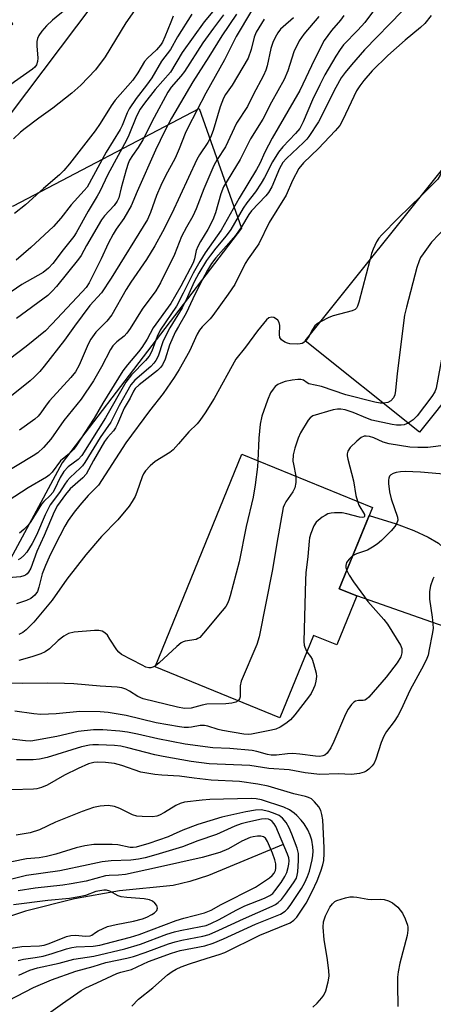
# Model space of a CAD drawing. Units: inches. Extents: x 1261762 to 1267762, y 493454 to 497454.
# Drawn here: x 1263916 to 1264021, y 495367 to 495617 of the extents above; entities that cross this region are included whole.
import ezdxf

# ---------------------------------------------------------------- set-up
doc = ezdxf.new("R2010")
doc.units = ezdxf.units.IN
doc.header["$MEASUREMENT"] = 0
for name, color, linetype in [('BLDG-Footprint', 5, 'Continuous'), ('HYDRO-Single Line Stream', 4, 'Continuous'), ('NTRL-Trees', 3, 'Continuous'), ('TRANS-Driveway', 251, 'Continuous'), ('Undefined', 1, 'Continuous')]:
    doc.layers.add(name, color=color, linetype=linetype)

msp = doc.modelspace()

# ---------------------------------------------------------------- linework, layer by layer
at = {"layer": 'BLDG-Footprint'}
for points, elevation in [([(1264054.54, 495559.15), (1264017.3, 495512.57), (1263988.32, 495535.74), (1264025.56, 495582.32)], 268.79), ([(1264001.4, 495470.99), (1263996.31, 495458.52), (1263990.41, 495460.93), (1263981.89, 495440.04), (1263950.19, 495452.97), (1263972.21, 495506.95), (1264005.36, 495493.43), (1263996.95, 495472.81)], 268.06)]:
    msp.add_lwpolyline(points, close=True, dxfattribs=dict(at, elevation=elevation))
at = {"layer": 'HYDRO-Single Line Stream'}
msp.add_lwpolyline([(1263982.69, 495407.9), (1263963.77, 495400.03), (1263959, 495398.45), (1263954.76, 495397.51), (1263941.2, 495396.11), (1263929.71, 495394.06), (1263917.33, 495390.97), (1263906.83, 495387.52), (1263899.17, 495384.04), (1263894.34, 495381), (1263888.81, 495376.98), (1263873.04, 495364.09)], dxfattribs=at)
at = {"layer": 'NTRL-Trees'}
msp.add_lwpolyline([(1263666.37, 495622.94), (1263721.5, 495576.44), (1263750.75, 495564.59), (1263808.38, 495557.44), (1263860, 495559.09), (1263914.25, 495570), (1263961.38, 495594.69), (1263972.13, 495564.34), (1263926.62, 495504.78), (1263899.62, 495454.72), (1263897, 495376.78), (1263895.88, 495345.19), (1263882.75, 495283.81), (1263866, 495207.91), (1263778.38, 495140.94), (1263735, 495108.94), (1263705.75, 495054.87), (1263663.37, 495035.91), (1263587.25, 495095.75), (1263565.13, 495155.44), (1263538, 495247)], dxfattribs=at)
at = {"layer": 'TRANS-Driveway'}
msp.add_lwpolyline([(1263934.63, 495621.45), (1263913.13, 495592.87), (1263902.25, 495607.11), (1263914.11, 495616.16), (1263902.6, 495631.24)], dxfattribs=at)
msp.add_lwpolyline([(1264053.05, 495469.34), (1264051.45, 495466.02), (1264048.43, 495459.31), (1264045.61, 495452.51), (1264044.14, 495448.66), (1264041.87, 495452.2), (1264040.26, 495454.34), (1264038.33, 495456.22), (1264035.92, 495458.22), (1264033.17, 495459.81), (1264001.4, 495470.99), (1263996.95, 495472.81), (1264004.54, 495491.42), (1264011.37, 495489.23), (1264015.87, 495487.57), (1264019.5, 495485.91), (1264022.08, 495484.32), (1264028.2, 495478.67), (1264031.75, 495475.76), (1264034.95, 495473.5), (1264037.77, 495472.03), (1264040.9, 495470.74), (1264046.21, 495469.6)], close=True, dxfattribs=at)
at = {"layer": 'Undefined'}
msp.add_line((1263989.18, 495536.82, 272), (1263988.41, 495535.66, 272), dxfattribs=at)
for points, elevation in [([(1263947.31, 495623.04), (1263942.78, 495616.39), (1263937.5, 495607.78), (1263935.08, 495604.53), (1263931.37, 495600.62), (1263929.04, 495598.53), (1263924.26, 495594.77), (1263920.72, 495592.25), (1263917.2, 495589.58), (1263916.06, 495588.65), (1263914.25, 495587.01)], 300), ([(1264008.05, 495622.88), (1264003.42, 495616.48), (1264001.65, 495614.54), (1263998.02, 495610.84), (1263997.15, 495609.68), (1263996.09, 495607.95), (1263993.29, 495603.21), (1263991.97, 495600.7), (1263990.17, 495596.84), (1263987.76, 495591.27), (1263986.89, 495589.63), (1263985.85, 495588.3), (1263982.64, 495584.92), (1263981.54, 495583.57), (1263980.01, 495581.14), (1263977.94, 495577.16), (1263977.09, 495575.71), (1263975.64, 495573.49), (1263973.47, 495570.7), (1263972.53, 495569.34), (1263969.4, 495563.96), (1263968.26, 495562.39), (1263965.61, 495559.26), (1263964.24, 495557.47), (1263963.27, 495556.07), (1263961.31, 495552.91), (1263960.1, 495550.71), (1263958.1, 495546.12), (1263957.11, 495544.1), (1263953.95, 495539.01), (1263953, 495537.25), (1263952.19, 495535.43), (1263950.95, 495531.84), (1263950.38, 495530.72), (1263949.88, 495530.07), (1263949.08, 495529.23), (1263945.08, 495525.7), (1263944.07, 495524.53), (1263941.09, 495519.33), (1263938.98, 495515.08), (1263936.24, 495511.17), (1263932.41, 495504.87), (1263931.75, 495503.99), (1263931.19, 495503.38), (1263928.66, 495501.05), (1263927.86, 495500.22), (1263927.26, 495499.37), (1263925.95, 495497.2), (1263923.6, 495494.12), (1263922.32, 495491.54), (1263920.14, 495486.43), (1263919.04, 495484.24), (1263917.68, 495482.06), (1263916.92, 495481.21), (1263916.06, 495480.49), (1263915.45, 495480.17)], 278), ([(1263929.7, 495621.62), (1263924.14, 495617.12), (1263922.64, 495615.67), (1263921.45, 495614.33), (1263920.71, 495613.17), (1263920.39, 495612.45), (1263920.19, 495611.7), (1263920.17, 495610.59), (1263920.45, 495607.47), (1263920.36, 495606.6), (1263920.11, 495605.79), (1263919.7, 495605.19), (1263919.11, 495604.63), (1263914.55, 495601.47), (1263913.86, 495600.94), (1263913.28, 495600.36), (1263912.85, 495599.76), (1263912.47, 495599.03), (1263911.1, 495595.52)], 302), ([(1263965.29, 495619.81), (1263962.65, 495616.64), (1263957.04, 495608.92), (1263954.07, 495603.89), (1263950.24, 495599.47), (1263947.52, 495596.06), (1263946.42, 495594.49), (1263945.51, 495592.74), (1263943.55, 495587.93), (1263942.94, 495586.62), (1263938.23, 495577.92), (1263936.17, 495573.62), (1263935.51, 495572.4), (1263933.2, 495568.61), (1263930.21, 495563.08), (1263929.59, 495562.19), (1263926.86, 495558.84), (1263924.27, 495555.31), (1263923.18, 495554.12), (1263921.81, 495553.08), (1263916.35, 495550.03), (1263912.09, 495547.06)], 294), ([(1263974.67, 495619.5), (1263970.81, 495612.92), (1263967.79, 495607), (1263963.04, 495598.6), (1263958.48, 495589.8), (1263957.79, 495588.29), (1263956.3, 495584.44), (1263955.27, 495582.11), (1263952.82, 495577.61), (1263951.65, 495575.17), (1263950.57, 495572.57), (1263949.07, 495568.25), (1263948.27, 495566.52), (1263939.05, 495551.61), (1263936.61, 495547.92), (1263933.67, 495544.64), (1263929.76, 495539.46), (1263927.2, 495535.86), (1263922.04, 495529.27), (1263920.92, 495527.94), (1263919.54, 495526.46), (1263918.52, 495525.55), (1263912.94, 495521.1)], 288), ([(1263985.36, 495617.69), (1263982.67, 495615.42), (1263982.04, 495614.81), (1263981.35, 495613.9), (1263980.66, 495612.69), (1263980.11, 495611.43), (1263979.55, 495609.88), (1263978.64, 495605.52), (1263978.27, 495604.43), (1263977.68, 495603.09), (1263975.07, 495598.16), (1263973.62, 495595.16), (1263970.83, 495590.92), (1263968.06, 495584.95), (1263965.99, 495581.74), (1263965.13, 495580.21), (1263962.61, 495574.27), (1263960.65, 495569.25), (1263959.75, 495567.39), (1263958.13, 495564.52), (1263956.93, 495562.18), (1263955.1, 495557.61), (1263951.6, 495550.47), (1263950.35, 495548.38), (1263946.92, 495543.78), (1263943.88, 495538.83), (1263943.07, 495537.64), (1263942.31, 495536.86), (1263940.45, 495535.49), (1263939.51, 495534.46), (1263938.9, 495533.47), (1263936.56, 495529.1), (1263934.56, 495525.58), (1263931.41, 495520.94), (1263927.03, 495515.47), (1263923.75, 495510.76), (1263921.86, 495508.63), (1263920.41, 495507.28), (1263919.24, 495506.49), (1263907.44, 495499.44)], 284), ([(1263970.89, 495618.62), (1263967.1, 495613.13), (1263963.8, 495607.76), (1263959.74, 495601.44), (1263954.4, 495592.24), (1263952.69, 495589), (1263950.33, 495584.06), (1263945.64, 495573.64), (1263944.12, 495569.94), (1263942.23, 495566.75), (1263940.29, 495564.09), (1263939.52, 495562.81), (1263938.28, 495560.42), (1263936.55, 495556.49), (1263933.48, 495550.47), (1263932.68, 495549.27), (1263931.73, 495548.14), (1263924, 495539.92), (1263922.36, 495538.27), (1263917.52, 495534.29), (1263908.61, 495527.62)], 290), ([(1263991.77, 495618), (1263987.94, 495613.53), (1263986.78, 495611.88), (1263985.41, 495609.04), (1263983.9, 495604.24), (1263982.97, 495602.06), (1263979.76, 495596.3), (1263977.53, 495591.98), (1263974.38, 495586.98), (1263971.79, 495581.72), (1263967.56, 495574.77), (1263966.86, 495573.04), (1263965.51, 495568.23), (1263964.86, 495566.41), (1263963.55, 495563.93), (1263961.7, 495560.92), (1263961.02, 495559.68), (1263960.63, 495558.65), (1263960.16, 495556.51), (1263959.82, 495555.53), (1263956.71, 495549.58), (1263954.16, 495545.15), (1263949.67, 495539), (1263948.21, 495536.15), (1263946.86, 495534.02), (1263946, 495532.89), (1263943.2, 495529.63), (1263942.05, 495528.06), (1263936.95, 495519.91), (1263934.7, 495516.12), (1263930.21, 495509.09), (1263929.49, 495508.17), (1263928.51, 495507.14), (1263926.22, 495505.22), (1263924.07, 495502.41), (1263923.3, 495501.62), (1263922.63, 495501.12), (1263918.03, 495498.42), (1263912.94, 495495.07)], 282), ([(1264012.9, 495619.39), (1264003.38, 495609.55), (1264000.07, 495605.8), (1263998.43, 495603.82), (1263997.46, 495602.42), (1263996.04, 495600.03), (1263991.63, 495591.31), (1263989.23, 495587.61), (1263988.7, 495586.91), (1263987.89, 495586.04), (1263983.58, 495582.02), (1263982.61, 495580.95), (1263981.74, 495579.47), (1263979.85, 495574.81), (1263979.02, 495573.38), (1263978.28, 495572.5), (1263974.63, 495568.7), (1263973.97, 495567.76), (1263972.12, 495564.61), (1263970.63, 495562.48), (1263969.52, 495561.14), (1263965.6, 495556.81), (1263964.49, 495555.34), (1263963.49, 495553.65), (1263961.5, 495549.81), (1263959.77, 495546.33), (1263958.09, 495542.71), (1263956.1, 495539.36), (1263955.31, 495537.88), (1263953.86, 495534.6), (1263952.76, 495531.08), (1263952.08, 495529.63), (1263951.61, 495528.97), (1263950.78, 495528.14), (1263946.17, 495524.58), (1263945.15, 495523.59), (1263944.75, 495522.94), (1263943.9, 495521.16), (1263942.39, 495518.58), (1263940.67, 495514.63), (1263940.16, 495513.61), (1263939.66, 495512.91), (1263938.09, 495511.16), (1263937.4, 495510.19), (1263934.55, 495505.34), (1263932.68, 495501.86), (1263931.88, 495500.91), (1263928.63, 495498.12), (1263927.49, 495496.69), (1263925.47, 495493.89), (1263924.62, 495492.28), (1263922.05, 495486.27), (1263920.18, 495482.26), (1263918.67, 495478.02), (1263918.11, 495477.04), (1263917.76, 495476.61), (1263917.35, 495476.27), (1263916.85, 495476.04), (1263916.01, 495475.85), (1263913.03, 495475.54)], 276), ([(1263954.78, 495618.13), (1263954.21, 495616.56), (1263952.65, 495612.84), (1263952.06, 495611.54), (1263951.6, 495610.77), (1263950.53, 495609.53), (1263948.27, 495607.45), (1263947.51, 495606.62), (1263945.83, 495603.74), (1263944.56, 495601.88), (1263940.09, 495596.75), (1263939.02, 495595.36), (1263936.25, 495590.84), (1263935.01, 495588.99), (1263928.44, 495580.65), (1263927.03, 495578.95), (1263925.93, 495577.8), (1263921.91, 495574.39), (1263917.29, 495570.22), (1263914.51, 495568.04)], 298), ([(1263959.55, 495618.63), (1263955.87, 495612.86), (1263954.07, 495609.67), (1263951.86, 495606.67), (1263949.34, 495602.42), (1263948.04, 495600.58), (1263945.42, 495597.2), (1263943.65, 495594.59), (1263943.11, 495593.57), (1263941.82, 495590.35), (1263941.31, 495589.31), (1263937.75, 495583.62), (1263932.92, 495574.75), (1263932.2, 495573.85), (1263928.88, 495570.27), (1263926.27, 495566.83), (1263924.45, 495564.74), (1263918.65, 495559.37), (1263914.96, 495556.16)], 296), ([(1263967.54, 495618.48), (1263964.99, 495615.06), (1263962.33, 495611.31), (1263957.64, 495604.09), (1263956.73, 495602.87), (1263954.3, 495600.05), (1263953.47, 495598.81), (1263949.94, 495592.37), (1263947.06, 495586.74), (1263945.91, 495584.8), (1263944.43, 495582.76), (1263943.73, 495581.56), (1263943.4, 495580.76), (1263942.86, 495579.09), (1263941.56, 495574.58), (1263940.96, 495572), (1263940.6, 495571.12), (1263939.8, 495570.03), (1263937.32, 495567.41), (1263936.57, 495566.44), (1263932.79, 495559.92), (1263931.41, 495557.39), (1263930.8, 495556.46), (1263925.17, 495549.53), (1263924.07, 495548.3), (1263922.95, 495547.24), (1263915, 495541.35)], 292), ([(1264020.3, 495618.26), (1264018.64, 495616.26), (1264017.59, 495615.26), (1264013.62, 495612.02), (1264009.25, 495608.16), (1264005.32, 495604.2), (1264003.18, 495601.8), (1264002.12, 495600.41), (1264001.35, 495599.15), (1263999.24, 495594.86), (1263997.77, 495591.59), (1263997.04, 495590.35), (1263995.91, 495589.02), (1263991.64, 495584.53), (1263987.83, 495580.89), (1263986.66, 495579.44), (1263985.08, 495576.4), (1263983.47, 495572.7), (1263979.18, 495565.73), (1263976.52, 495560.32), (1263973.78, 495556.53), (1263973.03, 495555.38), (1263970.4, 495549.99), (1263968.76, 495547.55), (1263964.89, 495542.17), (1263964.16, 495541.29), (1263962.14, 495539.24), (1263961.43, 495538.39), (1263960.89, 495537.43), (1263958.95, 495533.12), (1263956.32, 495528.45), (1263955.07, 495526.4), (1263952.21, 495522.37), (1263948.75, 495517.92), (1263942.78, 495509.85), (1263935.8, 495499.1), (1263935.25, 495498.45), (1263933.25, 495496.47), (1263931.08, 495494.01), (1263929.63, 495492.2), (1263928.16, 495490.15), (1263927.31, 495488.69), (1263924.76, 495483.75), (1263923.31, 495480.84), (1263922.35, 495478.72), (1263921.52, 495476.6), (1263920.71, 495473.17), (1263920.35, 495472.08), (1263919.7, 495471.16), (1263918.68, 495470.35), (1263917.54, 495469.79), (1263915.04, 495468.92)], 274), ([(1263977.84, 495617.37), (1263975.82, 495614.04), (1263975.32, 495612.8), (1263974.57, 495609.66), (1263973.8, 495607.44), (1263972.5, 495605.15), (1263969.73, 495600.64), (1263968.09, 495598.2), (1263967.57, 495597.27), (1263966.74, 495595.09), (1263964.95, 495589.06), (1263964.28, 495587.29), (1263963.59, 495586.03), (1263961.5, 495582.92), (1263960.82, 495581.75), (1263954.48, 495568.03), (1263952.12, 495563.34), (1263950.13, 495559.8), (1263948.02, 495556.36), (1263944.04, 495550.64), (1263942.85, 495548.78), (1263939.22, 495542.34), (1263937.95, 495540.68), (1263935.17, 495537.89), (1263933.89, 495536.13), (1263933.22, 495534.83), (1263930.94, 495529.5), (1263930.04, 495527.88), (1263928.82, 495526.38), (1263923.43, 495520.47), (1263922.58, 495519.4), (1263921.22, 495517.4), (1263920.5, 495516.58), (1263919.67, 495515.83), (1263915.75, 495513)], 286), ([(1263998.12, 495618.26), (1263997.27, 495617.13), (1263994.99, 495614.48), (1263993.14, 495611.95), (1263990.62, 495607.1), (1263986.92, 495599.22), (1263979.94, 495587.14), (1263978.09, 495583.61), (1263976.74, 495580.72), (1263975.95, 495579.22), (1263971.56, 495571.91), (1263966.97, 495563.79), (1263962.92, 495558.08), (1263961.52, 495555.83), (1263959.9, 495552.91), (1263957.36, 495547.81), (1263955.59, 495544.52), (1263951.48, 495538.39), (1263950.7, 495536.81), (1263949.34, 495533.12), (1263948.69, 495531.81), (1263947.8, 495530.74), (1263944.19, 495527.04), (1263942.8, 495525.25), (1263937.58, 495516.18), (1263931.61, 495506.61), (1263930.65, 495505.63), (1263928.17, 495503.77), (1263927.01, 495502.53), (1263926.13, 495501.06), (1263924.64, 495497.97), (1263924.22, 495497.25), (1263923.54, 495496.46), (1263921.94, 495494.94), (1263921.41, 495494.28), (1263918.66, 495489.82), (1263917.97, 495488.89), (1263916.92, 495487.85), (1263915.78, 495486.89)], 280), ([(1264031.66, 495577.44), (1264029.14, 495571.33), (1264028.29, 495569.62), (1264027.66, 495568.63), (1264026.96, 495567.68), (1264026.19, 495566.81), (1264020.33, 495560.72), (1264018.23, 495557.82), (1264017.58, 495556.83), (1264017.19, 495556.03), (1264016.66, 495554.33), (1264013.99, 495544.23), (1264013.52, 495542.2), (1264011.63, 495527.42), (1264011.19, 495523.11), (1264011.01, 495522.02), (1264010.72, 495521.27), (1264010, 495520.45), (1264009.3, 495520.06), (1264008.15, 495519.88)], 270), ([(1264022.93, 495579.03), (1264022.52, 495577.79), (1264021.91, 495576.73), (1264021.13, 495575.86), (1264017.82, 495572.63)], 272), ([(1264017.82, 495572.63), (1264011.89, 495566.82), (1264007.78, 495562.64), (1264007.01, 495561.77), (1264006.39, 495560.81), (1264005.53, 495559), (1264005.14, 495557.91), (1264004.67, 495556.19)], 272), ([(1264039.18, 495571.43), (1264038.18, 495569.67), (1264034.45, 495562.28), (1264033.23, 495560.25), (1264031.88, 495558.29), (1264028.33, 495554.23), (1264027.4, 495552.81), (1264026.88, 495551.82), (1264026.6, 495551), (1264026.34, 495549.85), (1264021.55, 495523.69), (1264021.17, 495522.79), (1264020.44, 495521.57), (1264016.72, 495516.67), (1264015.73, 495515.62), (1264014.46, 495514.84)], 268), ([(1264004.67, 495556.19), (1264001.94, 495545.56), (1264001.59, 495544.48), (1264001.34, 495544.01), (1264000.98, 495543.65), (1264000.24, 495543.31), (1263995.35, 495542.07), (1263994.25, 495541.6), (1263992.15, 495540.53)], 272), ([(1263988.41, 495535.66), (1263987.98, 495535.3), (1263987.53, 495535.07), (1263987.03, 495534.92), (1263986.24, 495534.84), (1263984.36, 495534.95), (1263983.84, 495535.08), (1263983.12, 495535.4), (1263982.28, 495535.98), (1263981.85, 495536.53), (1263981.73, 495537.3), (1263981.86, 495539.61), (1263981.68, 495540.36), (1263981.32, 495540.96), (1263980.78, 495541.42), (1263980.29, 495541.61), (1263979.79, 495541.69), (1263979.07, 495541.53), (1263978.44, 495541.02), (1263976.17, 495538.25), (1263973.17, 495534.08), (1263970.68, 495531.07), (1263965.16, 495521.11), (1263962.88, 495517.4), (1263961.57, 495515.46), (1263960.85, 495514.66), (1263958.73, 495512.63), (1263956.17, 495509.56), (1263954.81, 495508.08), (1263953.9, 495507.39), (1263950.25, 495505.12), (1263948.95, 495503.96), (1263947.75, 495502.69), (1263947.25, 495501.98), (1263946.88, 495501.2), (1263945.55, 495497.31), (1263945.11, 495496.23), (1263944.42, 495494.96), (1263943.59, 495493.74), (1263940.78, 495490.31), (1263936.56, 495486.06), (1263932.66, 495481.4), (1263927.84, 495475.23), (1263924.05, 495469.93), (1263919.41, 495464.35), (1263918.28, 495463.09), (1263917.48, 495462.33), (1263916.61, 495461.71), (1263915.63, 495461.22)], 272), ([(1263992.15, 495540.53), (1263991.37, 495540.05), (1263990.75, 495539.49), (1263990.12, 495538.55), (1263989.18, 495536.82)], 272), ([(1264008.15, 495519.88), (1264007.33, 495519.92), (1264005.95, 495520.16), (1263998.63, 495521.99), (1263992.46, 495524.13), (1263989.2, 495524.82), (1263988.77, 495525.01), (1263987.87, 495525.7), (1263987.22, 495525.93), (1263986.4, 495525.93), (1263984.97, 495525.71), (1263983.22, 495525.35), (1263982.11, 495525), (1263981.34, 495524.6), (1263980.68, 495524.08), (1263980.14, 495523.45), (1263979.52, 495522.52), (1263978.71, 495520.69), (1263977.26, 495516.62), (1263976.89, 495514.59), (1263976.49, 495511.01), (1263976.29, 495505.28)], 270), ([(1264014.46, 495514.84), (1264013.43, 495514.43), (1264012.61, 495514.27), (1264011.5, 495514.29), (1264010.35, 495514.48), (1264005.23, 495515.6), (1264004.13, 495515.99), (1264000.48, 495517.53), (1263998.4, 495518.18), (1263997.32, 495518.36), (1263996.49, 495518.35), (1263995.4, 495518.17), (1263990.27, 495516.65), (1263989.58, 495516.2), (1263989.05, 495515.56), (1263987.09, 495512.32), (1263986.48, 495511), (1263985.68, 495508.48), (1263985.28, 495506.8), (1263985.19, 495505.21), (1263985.3, 495504.37), (1263985.95, 495501.34)], 268), ([(1264024.05, 495509.23), (1264019.41, 495508.66), (1264016.85, 495508.65), (1264014.88, 495508.75), (1264009.59, 495509.53), (1264008.09, 495510.03), (1264005.73, 495511.1), (1264004.62, 495511.41), (1264003.77, 495511.51), (1264003.23, 495511.49), (1264002.49, 495511.19), (1264001.39, 495510.28), (1263999.73, 495508.61), (1263999.09, 495507.69), (1263998.93, 495507.03), (1263998.93, 495506.51), (1263999.08, 495505.65), (1264000.55, 495500.18), (1264001.18, 495496.42), (1264001.55, 495494.98)], 266), ([(1263976.29, 495505.28), (1263976.16, 495503.71), (1263975.56, 495499.13), (1263975.06, 495496.04), (1263973.32, 495488.58), (1263971.53, 495479.66), (1263969.26, 495471), (1263968.93, 495469.86), (1263968.6, 495469.05), (1263968.13, 495468.32), (1263967.22, 495467.17), (1263962.52, 495461.48), (1263961.53, 495460.45), (1263961.08, 495460.13), (1263960.59, 495459.94), (1263957.85, 495459.51), (1263957.34, 495459.35), (1263956.85, 495459.08), (1263955.73, 495458.17), (1263951.21, 495453.95), (1263950.29, 495453.22)], 270), ([(1264028.32, 495501.45), (1264017.54, 495502.39), (1264013.68, 495502.51), (1264012.48, 495502.47), (1264011.41, 495502.3), (1264010.65, 495502.08), (1264010.01, 495501.72), (1264009.69, 495501.34), (1264009.49, 495500.88), (1264009.39, 495500.35), (1264009.41, 495499.48), (1264009.71, 495497.39), (1264010.09, 495495.61), (1264011.73, 495490.96), (1264011.77, 495490.18), (1264011.45, 495489.23), (1264011.02, 495488.55), (1264010.08, 495487.48), (1264007.66, 495485.02), (1264006.56, 495484.1), (1264005.37, 495483.31), (1264004.12, 495482.61), (1264001.31, 495481.64), (1264000.33, 495481.11)], 264), ([(1263985.95, 495501.34), (1263985.95, 495499.77), (1263985.7, 495498.39), (1263985.16, 495497.42), (1263983.34, 495494.88), (1263983, 495494.2), (1263982.74, 495493.44), (1263981.08, 495484.37), (1263979.99, 495477.65), (1263976.65, 495460.62), (1263975.98, 495458.65), (1263972.06, 495449.31), (1263971.81, 495448.18), (1263971.75, 495445.34), (1263971.63, 495444.85), (1263971.32, 495444.35)], 268), ([(1264001.55, 495494.98), (1264001.94, 495494.02), (1264003.3, 495491.61), (1264003.38, 495491.22), (1264003.25, 495490.97), (1264002.84, 495490.87), (1264002.07, 495490.97), (1263998.85, 495491.82), (1263997.68, 495492.05), (1263995.7, 495492.05), (1263994.87, 495491.97), (1263994.07, 495491.78), (1263993.32, 495491.42), (1263992.61, 495490.96), (1263991.08, 495489.7), (1263990.47, 495488.75), (1263989.71, 495486.84), (1263989.38, 495485.72), (1263989.26, 495484.9), (1263988.93, 495480.95), (1263988.47, 495476.86), (1263988.39, 495475.09), (1263987.97, 495459.36), (1263988.05, 495458.49), (1263988.18, 495457.95), (1263988.71, 495456.77)], 266), ([(1264000.33, 495481.11), (1263999.43, 495480.31), (1263998.77, 495479.43), (1263998.6, 495478.71), (1263998.64, 495478.21), (1263998.84, 495477.45)], 264), ([(1263998.84, 495477.45), (1263999.46, 495476.21), (1264000.51, 495474.54), (1264003.3, 495470.74), (1264004.22, 495469.59), (1264008.27, 495464.95), (1264009.14, 495463.79), (1264012.48, 495458.51), (1264012.8, 495457.61), (1264012.84, 495456.55), (1264012.57, 495455.47), (1264011.66, 495454.02), (1264008.82, 495450.34), (1264004.48, 495445.3), (1264003.88, 495444.75), (1264003.44, 495444.51), (1264003.03, 495444.43), (1264001.81, 495444.46), (1264001.07, 495444.3), (1264000.63, 495444.04), (1264000.05, 495443.43), (1263999.22, 495442.21), (1263998.53, 495440.94), (1263995.57, 495434), (1263994.81, 495432.41), (1263993.84, 495431.09), (1263993.24, 495430.58), (1263992.79, 495430.38), (1263992.02, 495430.24), (1263990.93, 495430.26), (1263986.89, 495430.84), (1263985.18, 495430.95), (1263983.76, 495430.92), (1263980.98, 495430.54), (1263979.63, 495430.55), (1263978.7, 495430.73), (1263975.98, 495431.51), (1263974.84, 495431.72), (1263969.18, 495432.23), (1263964.86, 495432.43), (1263957.87, 495433.34), (1263950.89, 495434.66), (1263945.71, 495435.89), (1263943.23, 495436.4), (1263941.25, 495436.65), (1263936.95, 495437), (1263934.55, 495436.95), (1263930.64, 495436.6), (1263925.3, 495435.31), (1263920.09, 495434.32), (1263918.64, 495434.12), (1263917.33, 495434.15), (1263913.66, 495434.62)], 264), ([(1264020.94, 495475.72), (1264020.67, 495475.22), (1264020.11, 495473.56), (1264019.85, 495472.13), (1264019.82, 495470.12), (1264020.54, 495465.56), (1264020.71, 495463.85), (1264020.73, 495462.7), (1264020.54, 495461.23), (1264019.79, 495457.41), (1264019.47, 495455.95), (1264019.2, 495455.12), (1264018.34, 495453.3), (1264014.92, 495447.12), (1264012.53, 495441.99), (1264011.77, 495440.5), (1264010.89, 495439.09), (1264008.91, 495436.52), (1264008.21, 495435.4), (1264007.59, 495433.77), (1264006.25, 495429.58), (1264005.78, 495428.54), (1264005.25, 495427.83), (1264004.42, 495426.99), (1264003.73, 495426.46), (1264003.22, 495426.2), (1264002.09, 495425.92), (1264000.03, 495425.67), (1263996.65, 495425.81), (1263991.99, 495425.63), (1263988.32, 495426.08), (1263984.23, 495426.83), (1263979.1, 495427.21), (1263974.27, 495427.92), (1263963.96, 495428.39), (1263959.35, 495428.98), (1263952.29, 495430.2), (1263950.13, 495430.67), (1263943.24, 495432.45), (1263941.52, 495432.82), (1263939.87, 495432.98), (1263935.85, 495433.18), (1263934.41, 495433.19), (1263933.56, 495433.11), (1263931.55, 495432.66), (1263922.79, 495429.99), (1263920.85, 495429.53), (1263919.22, 495429.36), (1263915.06, 495429.38)], 262), ([(1263950.29, 495453.22), (1263949.59, 495452.87), (1263949.1, 495452.75), (1263948.6, 495452.75), (1263947.86, 495452.93), (1263946.88, 495453.36), (1263941.68, 495456.12), (1263941.01, 495456.66), (1263940.46, 495457.32), (1263938.75, 495460.03), (1263938.08, 495460.97), (1263937.46, 495461.59), (1263936.74, 495462.02), (1263935.95, 495462.19), (1263934.81, 495462.2), (1263929.63, 495461.73), (1263928.25, 495461.42), (1263927.01, 495460.73), (1263925.64, 495459.67), (1263923.42, 495457.55), (1263922.29, 495456.78), (1263921.2, 495456.29), (1263918.95, 495455.48), (1263915.61, 495454.57)], 270), ([(1263988.71, 495456.77), (1263989.67, 495455.62), (1263990.08, 495454.9), (1263990.44, 495453.84), (1263991.04, 495451.33), (1263991.13, 495450.49), (1263991.03, 495449.35), (1263990.76, 495448.24), (1263990.44, 495447.45), (1263989.77, 495446.18), (1263989.17, 495445.29), (1263985.65, 495440.81), (1263984.52, 495439.49), (1263983.39, 495438.58), (1263981.91, 495437.64), (1263980.87, 495437.17), (1263979.77, 495436.88), (1263974.7, 495435.91), (1263973.94, 495435.84), (1263972.68, 495435.9), (1263967.28, 495436.78), (1263966.17, 495437.05), (1263963.55, 495437.89), (1263962.72, 495438.06), (1263961.65, 495438.06), (1263959.48, 495437.63), (1263958.66, 495437.54), (1263957.54, 495437.56), (1263956.39, 495437.72), (1263950.47, 495438.76), (1263942.86, 495440.66), (1263938.31, 495441.34), (1263936.3, 495441.53), (1263931.12, 495441.67), (1263925.08, 495441.03), (1263921.22, 495440.9), (1263919.41, 495441.02), (1263914.62, 495441.7)], 266), ([(1263971.32, 495444.35), (1263970.73, 495443.98), (1263969.66, 495443.71), (1263968.18, 495443.58), (1263963.33, 495443.51), (1263962.12, 495443.28), (1263959.38, 495442.51), (1263957.64, 495442.42), (1263955.91, 495442.7), (1263947.17, 495444.87), (1263945.78, 495445.46), (1263943.68, 495446.83), (1263942.79, 495447.3), (1263941.72, 495447.64), (1263940.6, 495447.82), (1263936.29, 495448.03), (1263929.58, 495448.64), (1263927.18, 495448.77), (1263922.78, 495448.86), (1263916.59, 495448.77), (1263909.02, 495448.92)], 268), ([(1263944.27, 495366.81), (1263946.02, 495368.66), (1263949.64, 495371.49), (1263953.37, 495374.79), (1263954.57, 495375.66), (1263955.56, 495376.24), (1263956.85, 495376.84), (1263958.97, 495377.59), (1263963.41, 495379.07), (1263966.5, 495379.96), (1263967.89, 495380.47), (1263976.79, 495384.86), (1263984.45, 495388.02), (1263985.41, 495388.64), (1263986.14, 495389.47), (1263988.51, 495393.03), (1263990.1, 495395.93), (1263991.34, 495398.7), (1263992.3, 495401.11), (1263992.79, 495402.72), (1263992.98, 495403.84), (1263993.12, 495405.57), (1263993.12, 495407.04), (1263992.73, 495414.11), (1263992.54, 495415.46), (1263992.26, 495416.48), (1263991.74, 495417.44), (1263990.68, 495418.73), (1263989.86, 495419.45), (1263989.14, 495419.81), (1263988.36, 495420.07), (1263985.4, 495420.75), (1263978.89, 495422.65), (1263976.31, 495423.18), (1263971.66, 495423.9), (1263964.44, 495424.19), (1263960.08, 495424.71), (1263956.36, 495425.26), (1263951.89, 495425.47), (1263950.13, 495425.64), (1263946.6, 495426.25), (1263941.75, 495427.96), (1263939.89, 495428.46), (1263937.59, 495428.72), (1263935.55, 495428.76), (1263934.69, 495428.69), (1263933.34, 495428.32), (1263930.71, 495427.19), (1263927.25, 495425.48), (1263922.85, 495422.98), (1263921.35, 495422.32), (1263920.22, 495422.05), (1263919.35, 495421.94), (1263913.87, 495421.77)], 260), ([(1263923.13, 495365.01), (1263926.66, 495367.56), (1263931.41, 495370.8), (1263932.59, 495371.5), (1263935.4, 495372.74), (1263940.46, 495375.13), (1263941.52, 495375.51), (1263944.24, 495376.16), (1263948.54, 495378.17), (1263954.36, 495380.3), (1263956.6, 495380.96), (1263962.86, 495382.2), (1263964.95, 495382.86), (1263967.52, 495383.92), (1263975.66, 495387.64), (1263981.99, 495390.23), (1263983.22, 495390.95), (1263983.89, 495391.61), (1263984.5, 495392.4), (1263987.35, 495396.75), (1263988.22, 495398.23), (1263988.89, 495399.74), (1263989.35, 495401.08), (1263990.06, 495403.95), (1263990.25, 495405.08), (1263990.33, 495406.2), (1263990.27, 495407.3), (1263989.97, 495408.94), (1263989.59, 495410.27), (1263988.95, 495411.6), (1263988.03, 495413.12), (1263987.31, 495414.02), (1263986.13, 495415.27), (1263985.48, 495415.84), (1263984.3, 495416.69), (1263982.88, 495417.37), (1263977.18, 495419.18), (1263975.88, 495419.45), (1263974.58, 495419.58), (1263964.13, 495419.34), (1263962.11, 495419.17), (1263957.66, 495418.59), (1263956.54, 495418.27), (1263955.47, 495417.8), (1263952.59, 495416.03), (1263951.36, 495415.36), (1263950.6, 495415.07), (1263949.5, 495414.93), (1263946.94, 495414.95), (1263945.54, 495415.08), (1263944.44, 495415.43), (1263941.24, 495417.04), (1263939.94, 495417.52), (1263938.25, 495417.74), (1263936.25, 495417.65), (1263934.6, 495417.31), (1263931.66, 495416.28), (1263924.95, 495413.54), (1263920.85, 495411.6), (1263918.53, 495410.85), (1263914.91, 495410.21)], 258), ([(1263913, 495368.33), (1263919.37, 495371.59), (1263923.88, 495373.5), (1263930.1, 495375.7), (1263934.47, 495376.91), (1263937.68, 495377.92), (1263943.03, 495379.02), (1263944.69, 495379.46), (1263947.69, 495380.45), (1263953.62, 495382.65), (1263955.32, 495383.21), (1263957, 495383.61), (1263962.32, 495384.61), (1263963.96, 495385.06), (1263966.4, 495386.1), (1263972.64, 495389.04), (1263979.95, 495392.27), (1263980.73, 495392.66), (1263981.45, 495393.12), (1263982.24, 495393.91), (1263983.27, 495395.25), (1263985.31, 495398.12), (1263986.05, 495399.36), (1263986.29, 495400.12), (1263986.41, 495400.96), (1263986.58, 495403.86), (1263986.57, 495405.58), (1263986.25, 495406.98), (1263984.94, 495410.53), (1263984.21, 495412.14), (1263983.44, 495413.44), (1263982.55, 495414.54), (1263981.71, 495415.23), (1263980.69, 495415.69), (1263979.05, 495416.22), (1263977.15, 495416.65), (1263975.67, 495416.63), (1263973.21, 495416.19), (1263967.12, 495414.86), (1263961.02, 495412.98), (1263957.2, 495411.52), (1263954.82, 495410.39), (1263953.53, 495409.85), (1263948.6, 495408.11), (1263945.38, 495407.2), (1263944.63, 495407.1), (1263943.89, 495407.15), (1263940.75, 495407.78), (1263939.28, 495407.9), (1263934.65, 495407.88), (1263932.39, 495407.57), (1263930.17, 495407.06), (1263924.97, 495405.44), (1263922.6, 495404.81), (1263920.76, 495404.5), (1263917.57, 495404.25), (1263913.82, 495403.46)], 256), ([(1263915.6, 495374.68), (1263918.43, 495375.96), (1263920.33, 495376.54), (1263925.85, 495377.8), (1263929.61, 495378.79), (1263934.69, 495379.56), (1263942.53, 495381.36), (1263946.48, 495382.58), (1263953.22, 495385.11), (1263955.16, 495385.74), (1263956.58, 495386.08), (1263961.82, 495387.04), (1263963.18, 495387.36), (1263964.35, 495387.83), (1263966.47, 495388.87), (1263970.77, 495391.24), (1263972.98, 495392.34), (1263977.98, 495394.29), (1263979.33, 495394.92), (1263980.05, 495395.46), (1263980.62, 495396.11), (1263982.18, 495398.25), (1263983.14, 495399.73), (1263983.59, 495400.76), (1263984, 495402.06), (1263984.16, 495402.86), (1263984.21, 495403.73), (1263984.1, 495404.49), (1263983.81, 495405.46), (1263980.81, 495412.42), (1263980.42, 495413.13), (1263979.92, 495413.72), (1263979.5, 495414.04), (1263979, 495414.27), (1263978.3, 495414.4), (1263977.18, 495414.31), (1263973.76, 495413.56), (1263972.08, 495413.09), (1263970.44, 495412.51), (1263965.81, 495410.39), (1263961.03, 495408.79), (1263957.12, 495407.27), (1263950.41, 495405.24), (1263947.66, 495404.5), (1263945.98, 495404.17), (1263944.03, 495403.92), (1263939.01, 495403.72), (1263936.81, 495403.46), (1263933.19, 495402.76), (1263926.06, 495401.18), (1263917.53, 495400), (1263910.04, 495398.15)], 254), ([(1263915.42, 495378.42), (1263916.84, 495378.77), (1263919.77, 495379.16), (1263921.8, 495379.57), (1263924.1, 495380.19), (1263927.69, 495381.39), (1263929.07, 495381.75), (1263930.2, 495381.88), (1263934.52, 495382.05), (1263936.2, 495382.29), (1263939.36, 495383.21), (1263943.96, 495384.37), (1263946.17, 495385.01), (1263955.53, 495388.62), (1263957.47, 495389.19), (1263962.75, 495390.51), (1263964.47, 495391.2), (1263966.98, 495392.64), (1263975.64, 495397.01), (1263979.21, 495399.46), (1263979.87, 495400), (1263980.4, 495400.61), (1263980.73, 495401.24), (1263980.87, 495401.89), (1263980.84, 495402.94), (1263980.62, 495404.01), (1263980.01, 495405.67), (1263978.76, 495408.67), (1263978.22, 495409.48), (1263977.68, 495409.85), (1263977, 495409.99), (1263976.22, 495410), (1263975.12, 495409.86), (1263974.31, 495409.67), (1263972.18, 495408.72), (1263968.86, 495406.75), (1263966.61, 495405.86), (1263962.12, 495404.62), (1263950.84, 495402.01), (1263942.72, 495400.26), (1263940.95, 495400.07), (1263938.58, 495400.01), (1263937.62, 495399.9), (1263932.7, 495398.61), (1263928.89, 495397.86), (1263926.77, 495397.55), (1263919.77, 495396.77), (1263915.44, 495396.1)], 252), ([(1263913.65, 495381.54), (1263916.42, 495381.98), (1263920.86, 495382.19), (1263922.03, 495382.36), (1263923.3, 495382.76), (1263927.71, 495384.5), (1263928.83, 495384.81), (1263929.89, 495384.84), (1263932.66, 495384.58), (1263933.75, 495384.7), (1263934.15, 495384.87), (1263935.07, 495385.58), (1263935.78, 495386), (1263938.12, 495387.03), (1263940.3, 495387.59), (1263944.69, 495388.44), (1263947.02, 495389.05), (1263948.12, 495389.46), (1263949.39, 495390.1), (1263950.08, 495390.56), (1263950.6, 495391.11), (1263950.85, 495391.71), (1263950.63, 495392.36), (1263950.15, 495392.99), (1263949.53, 495393.53), (1263948.78, 495393.86), (1263947.39, 495394.08), (1263943.05, 495394.41), (1263941.61, 495394.6), (1263940.82, 495394.86), (1263938.69, 495396.06), (1263937.88, 495396.29), (1263937.2, 495396.3), (1263935.15, 495395.92), (1263932.5, 495394.94), (1263930.89, 495394.56), (1263928.45, 495394.2), (1263922.99, 495393.69), (1263914.23, 495392.61)], 250), ([(1263990.24, 495366.63), (1263991.34, 495367.64), (1263992.53, 495368.95), (1263993.04, 495369.67), (1263993.49, 495370.74), (1263994.15, 495373.02), (1263994.37, 495374.46), (1263994.26, 495375.94), (1263993.84, 495379.22), (1263993.08, 495383.65), (1263992.87, 495386.88), (1263992.97, 495388.28), (1263993.44, 495389.74), (1263994.02, 495391), (1263994.56, 495391.97), (1263995.24, 495392.84), (1263995.84, 495393.38), (1263996.33, 495393.64), (1263998.53, 495394.33), (1263999.66, 495394.57), (1264000.52, 495394.62), (1264001.4, 495394.52), (1264004.21, 495393.98), (1264005.04, 495393.92), (1264007.47, 495394.03), (1264008.32, 495393.9), (1264009.44, 495393.61), (1264010.47, 495393.1), (1264011.81, 495391.96), (1264012.95, 495390.46), (1264013.7, 495388.99), (1264014.25, 495387.42), (1264014.35, 495386.88), (1264014.37, 495386.13), (1264014.14, 495384.79), (1264012.32, 495377.76), (1264011.87, 495375.57), (1264011.74, 495374.22), (1264011.7, 495372.23), (1264011.8, 495366.76)], 262)]:
    msp.add_lwpolyline(points, dxfattribs=dict(at, elevation=elevation))

doc.saveas('drawing.dxf')
